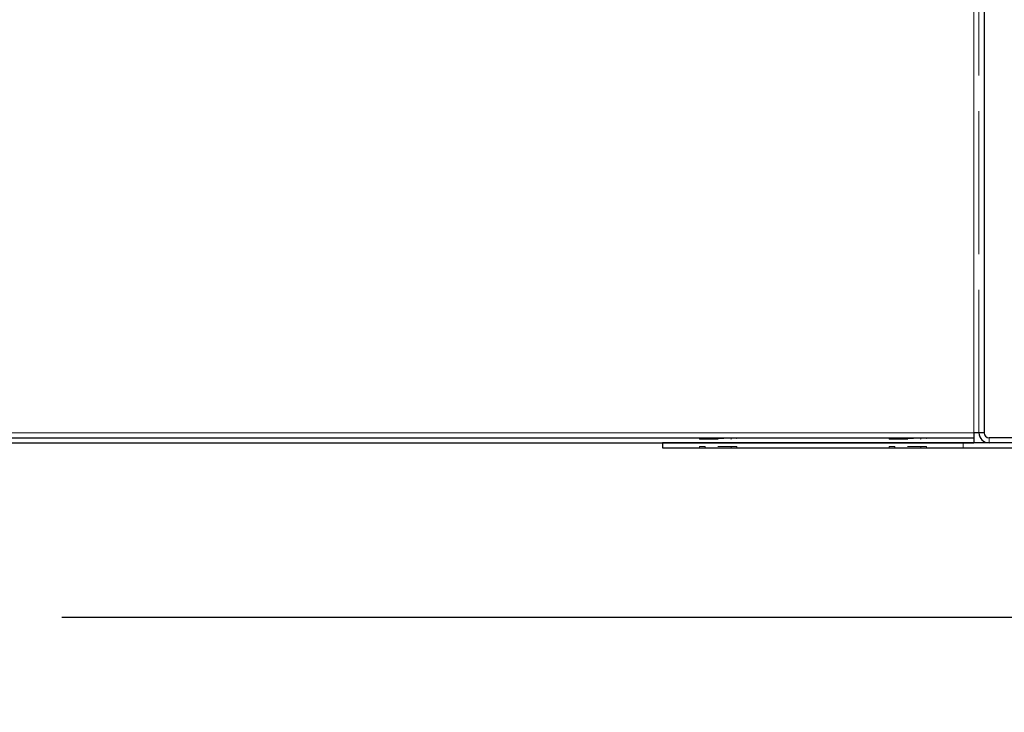
# Model space of a CAD drawing. Units: inches. Extents: x -2 to 101, y 2 to 65.
# Drawn here: x 48 to 55, y 18 to 23 of the extents above; entities that cross this region are included whole.
import ezdxf

# ---------------------------------------------------------------- set-up
doc = ezdxf.new("R2010")
doc.units = ezdxf.units.IN
doc.header["$LTSCALE"] = 6
doc.header["$MEASUREMENT"] = 0
doc.linetypes.add('DASHED', pattern=[0.2067, 0.1654, -0.0413])
for name, color, linetype, lineweight in [('Dimension (ANSI)', 5, 'Continuous', 25), ('Hidden (ANSI)', 7, 'DASHED', 5), ('Visible (ANSI)', 7, 'Continuous', 25), ('Visible Narrow (ANSI)', 7, 'Continuous', 5)]:
    doc.layers.add(name, color=color, linetype=linetype, lineweight=lineweight)
doc.styles.add('Note Text (ANSI)', font='tahoma.ttf')
doc.dimstyles.new('Copy of Default (ANSI)', dxfattribs={"dimscale": 6, "dimtxt": 0.12, "dimasz": 0.098425, "dimexe": 0.125, "dimexo": 0.0625, "dimgap": 0.1, "dimtad": 0, "dimtih": 1, "dimtoh": 1, "dimrnd": 1e-08, "dimzin": 4, "dimdsep": 46, "dimtxsty": 'Note Text (ANSI)', "dimcen": 0.09, "dimdle": 0.393701, "dimclrd": 256, "dimclre": 256, "dimclrt": 256, "dimadec": 0, "dimazin": 1, "dimtfac": 1.166667, "dimtofl": 0, "dimtmove": 0, "dimatfit": 3, "dimfxl": 1, "dimtolj": 1, "dimtzin": 4, "dimlwd": -1, "dimlwe": -1, "dimarcsym": 0})

# ---------------------------------------------------------------- blocks, each defined once
blk = doc.blocks.new('*D53')
at = {"layer": 'Defpoints', "color": 0, "transparency": 16777216}
for p in [(54.5558, 25.9812), (58.7527, 25.9812), (57.5958, 19.9812)]:
    blk.add_point(p, dxfattribs=at)
at = {"layer": 'Dimension (ANSI)', "transparency": 16777216}
for p, q in [((54.9308, 25.9812), (59.5027, 25.9812)), ((58.7527, 25.3906), (58.7527, 23.5444)), ((58.7527, 20.5717), (58.7527, 22.4179)), ((57.9708, 19.9812), (59.5027, 19.9812))]:
    blk.add_line(p, q, dxfattribs=at)
for points in [[(58.6543, 25.3906), (58.8511, 25.3906), (58.7527, 25.9812)], [(58.6543, 20.5717), (58.8511, 20.5717), (58.7527, 19.9812)]]:
    blk.add_solid(points, dxfattribs=at)
at = {"layer": 'Dimension (ANSI)', "transparency": 16777216, "insert": (58.3318, 23.3555), "char_height": 0.72, "attachment_point": 1, "style": 'Note Text (ANSI)'}
blk.add_mtext('\\A1;6"', dxfattribs=at)
blk = doc.blocks.new('*D54')
at = {"layer": 'Defpoints', "color": 0, "transparency": 16777216}
for p in [(35.5408, 19.9012), (57.5958, 19.9012), (57.5958, 18.5628)]:
    blk.add_point(p, dxfattribs=at)
at = {"layer": 'Dimension (ANSI)', "transparency": 16777216}
for p, q in [((35.5408, 19.5262), (35.5408, 17.8128)), ((57.5958, 19.5262), (57.5958, 17.8128)), ((36.1314, 18.5628), (45.2829, 18.5628)), ((57.0053, 18.5628), (47.8538, 18.5628))]:
    blk.add_line(p, q, dxfattribs=at)
for points in [[(36.1314, 18.6612), (36.1314, 18.4644), (35.5408, 18.5628)], [(57.0053, 18.6612), (57.0053, 18.4644), (57.5958, 18.5628)]]:
    blk.add_solid(points, dxfattribs=at)
at = {"layer": 'Dimension (ANSI)', "transparency": 16777216, "insert": (46.5683, 18.5628), "char_height": 0.72, "attachment_point": 5, "style": 'Note Text (ANSI)'}
blk.add_mtext('\\A1;22"', dxfattribs=at)

msp = doc.modelspace()

# ---------------------------------------------------------------- linework, layer by layer
at = {"layer": 'Hidden (ANSI)', "ltscale": 1.137881}
msp.add_line((55.0958, 20.0212), (55.0958, 25.9012), dxfattribs=at)
at = {"layer": 'Hidden (ANSI)', "ltscale": 0.003709}
for p, q in [((52.8881, 19.9812), (52.8881, 19.9712)), ((53.1381, 19.9812), (53.1381, 19.9712)), ((54.3856, 19.9812), (54.3856, 19.9712)), ((54.6356, 19.9812), (54.6356, 19.9712)), ((52.8881, 19.9012), (52.8881, 19.9112)), ((52.9333, 19.9012), (52.9333, 19.9112)), ((53.1381, 19.9012), (53.1381, 19.9112)), ((53.1833, 19.9012), (53.1833, 19.9112)), ((54.3856, 19.9012), (54.3856, 19.9112)), ((54.4308, 19.9012), (54.4308, 19.9112)), ((54.6356, 19.9012), (54.6356, 19.9112)), ((54.6808, 19.9012), (54.6808, 19.9112))]:
    msp.add_line(p, q, dxfattribs=at)
at = {"layer": 'Hidden (ANSI)', "ltscale": 0.001805}
for p, q in [((52.9333, 19.9812), (52.9333, 19.9762)), ((53.1833, 19.9812), (53.1833, 19.9762)), ((54.4308, 19.9812), (54.4308, 19.9762)), ((54.6808, 19.9812), (54.6808, 19.9762))]:
    msp.add_line(p, q, dxfattribs=at)
at = {"layer": 'Hidden (ANSI)', "ltscale": 0.149495}
for p, q in [((52.8881, 19.9712), (53.1381, 19.9712)), ((52.9333, 19.9762), (53.1833, 19.9762)), ((53.1833, 19.9112), (52.9333, 19.9112)), ((54.3856, 19.9712), (54.6356, 19.9712)), ((54.4308, 19.9762), (54.6808, 19.9762)), ((54.6808, 19.9112), (54.4308, 19.9112))]:
    msp.add_line(p, q, dxfattribs=at)
at = {"layer": 'Hidden (ANSI)', "ltscale": 0.041745}
for p, q in [((52.9333, 19.9112), (52.8881, 19.9112)), ((54.4308, 19.9112), (54.3856, 19.9112))]:
    msp.add_line(p, q, dxfattribs=at)
at = {"layer": 'Hidden (ANSI)', "ltscale": 0.015138}
msp.add_line((54.9708, 19.9412), (54.9708, 19.9012), dxfattribs=at)
at = {"layer": 'Visible (ANSI)'}
for p, q in [((55.1358, 25.9012), (55.1358, 20.0212)), ((38.1261, 19.9812), (55.0558, 19.9812)), ((55.1358, 20.0212), (55.0558, 20.0212)), ((55.0558, 20.0212), (55.0558, 19.9812)), ((55.0558, 19.9812), (55.0558, 19.9412)), ((57.5958, 19.9812), (55.1758, 19.9812)), ((38.1261, 19.9412), (55.0558, 19.9412)), ((57.5958, 19.9412), (52.5958, 19.9412)), ((52.5958, 19.9412), (52.5958, 19.9012)), ((52.5958, 19.9012), (57.5958, 19.9012))]:
    msp.add_line(p, q, dxfattribs=at)
for radius in [0.08, 0.04]:
    msp.add_arc((55.1758, 20.0212), radius, 180, 270, dxfattribs=at)
at = {"layer": 'Visible Narrow (ANSI)'}
for p, q in [((55.0558, 20.0212), (55.0558, 25.9012)), ((38.1261, 20.0212), (55.0558, 20.0212)), ((55.1758, 19.9812), (55.1758, 19.9412))]:
    msp.add_line(p, q, dxfattribs=at)

# ---------------------------------------------------------------- dimensions: what is measured, and where the dimension line sits
at = {"layer": 'Dimension (ANSI)'}
dim = msp.add_linear_dim(base=(58.7527, 25.9812), p1=(57.5958, 19.9812), p2=(54.5558, 25.9812), angle=90, text='<>"', dimstyle='Copy of Default (ANSI)', override={"dimgap": 0.031496, "dimdec": 0, "dimtol": 0, "dimlim": 0, "dimtp": 0, "dimtm": 0, "dimtdec": 0, "dimatfit": 1}, dxfattribs=at)
dim.commit()
dim.dimension.update_dxf_attribs({"geometry": '*D53', "text_midpoint": (58.7527, 22.9812), "dimtype": 160})
dim = msp.add_linear_dim(base=(57.5958, 18.5628), p1=(35.5408, 19.9012), p2=(57.5958, 19.9012), text='<>"', dimstyle='Copy of Default (ANSI)', override={"dimdec": 0, "dimtdec": 0, "dimatfit": 1}, dxfattribs=at)
dim.commit()
dim.dimension.update_dxf_attribs({"geometry": '*D54', "text_midpoint": (46.5683, 18.5628)})

doc.saveas('drawing.dxf')
